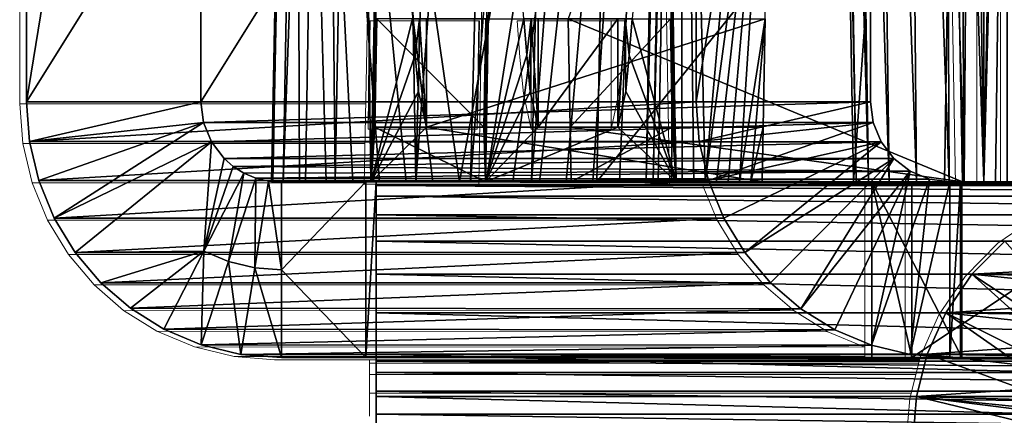
# Model space of a CAD drawing. Units: feet. Extents: x -4 to 15.9, y -6.1 to 2.4.
# Drawn here: x 7.1 to 7.5, y -2.1 to -2 of the extents above; entities that cross this region are included whole.
import ezdxf

# ---------------------------------------------------------------- set-up
doc = ezdxf.new("R2010")
doc.units = ezdxf.units.FT
doc.header["$MEASUREMENT"] = 0
doc.layers.get('0').update_dxf_attribs({"color": 255})
doc.layers.add('AFUWA-3-ARPM', color=4, linetype='Continuous')
doc.layers.add('AFUWA-P', color=2, linetype='Continuous')

# ---------------------------------------------------------------- blocks, each defined once
blk = doc.blocks.new('A$C024E42B3')
at = {"linetype": 'Continuous', "lineweight": 0}
for p, q in [((-9.84108, -0.28032), (-9.83301, 0.15984)), ((-9.83301, 0.15984), (-9.84108, -0.28032)), ((-9.63521, 0.15984), (-9.62713, -0.28032)), ((-9.62713, -0.28032), (-9.63521, 0.15984)), ((-9.61942, -0.28032), (-9.61942, 0.15984)), ((-9.61942, -0.28032), (-9.61942, 0.15984)), ((-9.61094, -0.28032), (-9.61094, 0.15984)), ((-9.61094, -0.28032), (-9.61094, 0.15984)), ((-9.96576, -0.25132), (-9.96576, 0.13596)), ((-9.79965, -0.28032), (-9.79648, -0.08857)), ((-9.79965, -0.28032), (-9.79648, -0.08857)), ((-9.73066, -0.28032), (-9.73419, -0.08857)), ((-9.73066, -0.28032), (-9.73419, -0.08857)), ((-9.83969, -0.26046), (-9.839, -0.22126)), ((-9.839, -0.22126), (-9.83969, -0.26046)), ((-9.83945, -0.23446), (-9.83927, -0.22126)), ((-9.83945, -0.23446), (-9.83927, -0.22126)), ((-9.83914, -0.22126), (-9.83927, -0.22126)), ((-9.83927, -0.22126), (-9.83914, -0.22126)), ((-9.83914, -0.22126), (-9.839, -0.22126)), ((-9.839, -0.22126), (-9.83914, -0.22126)), ((-9.839, -0.22126), (-9.79962, -0.22126)), ((-9.79962, -0.22126), (-9.839, -0.22126)), ((-9.8003, -0.26046), (-9.79962, -0.22126)), ((-9.8003, -0.26046), (-9.79962, -0.22126)), ((-9.79964, -0.23446), (-9.79935, -0.22126)), ((-9.79935, -0.22126), (-9.79964, -0.23446)), ((-9.79949, -0.22126), (-9.79962, -0.22126)), ((-9.79962, -0.22126), (-9.79949, -0.22126)), ((-9.79949, -0.22126), (-9.79935, -0.22126)), ((-9.79935, -0.22126), (-9.79949, -0.22126)), ((-9.78476, -0.23446), (-9.78579, -0.22126)), ((-9.78322, -0.22126), (-9.78579, -0.22126)), ((-9.78579, -0.22126), (-9.78322, -0.22126)), ((-9.78476, -0.23446), (-9.78579, -0.22126)), ((-9.78065, -0.22126), (-9.78322, -0.22126)), ((-9.78322, -0.22126), (-9.78065, -0.22126)), ((-9.78065, -0.22126), (-9.78065, -0.26046)), ((-9.78065, -0.26046), (-9.78065, -0.22126)), ((-9.75177, -0.22126), (-9.78065, -0.22126)), ((-9.78065, -0.22126), (-9.75177, -0.22126)), ((-9.75177, -0.22126), (-9.75177, -0.26046)), ((-9.75177, -0.26046), (-9.75177, -0.22126)), ((-9.7492, -0.22126), (-9.75177, -0.22126)), ((-9.75177, -0.22126), (-9.7492, -0.22126)), ((-9.7492, -0.22126), (-9.74663, -0.22126)), ((-9.74663, -0.22126), (-9.7492, -0.22126)), ((-9.74766, -0.23446), (-9.74663, -0.22126)), ((-9.74663, -0.22126), (-9.74766, -0.23446)), ((-9.83961, -0.24763), (-9.83945, -0.23446)), ((-9.83945, -0.23446), (-9.83961, -0.24763)), ((-9.79993, -0.24763), (-9.79964, -0.23446)), ((-9.79993, -0.24763), (-9.79964, -0.23446)), ((-9.78348, -0.24763), (-9.78476, -0.23446)), ((-9.78476, -0.23446), (-9.78348, -0.24763)), ((-9.74893, -0.24763), (-9.74766, -0.23446)), ((-9.74766, -0.23446), (-9.74893, -0.24763)), ((-9.83961, -0.24763), (-9.83969, -0.26046)), ((-9.83969, -0.26046), (-9.83961, -0.24763)), ((-9.79993, -0.24763), (-9.8003, -0.26046)), ((-9.8003, -0.26046), (-9.79993, -0.24763)), ((-9.78348, -0.24763), (-9.78065, -0.26046)), ((-9.78348, -0.24763), (-9.78065, -0.26046)), ((-9.74893, -0.24763), (-9.75177, -0.26046)), ((-9.75177, -0.26046), (-9.74893, -0.24763)), ((-9.96576, -0.25132), (-9.96465, -0.26561)), ((-9.84055, -0.25132), (-9.96576, -0.25132)), ((-9.96465, -0.26561), (-9.96576, -0.25132)), ((-9.96576, -0.25132), (-9.84055, -0.25132)), ((-9.83969, -0.26046), (-9.8003, -0.26046)), ((-9.8003, -0.26046), (-9.83969, -0.26046)), ((-9.78065, -0.26046), (-9.75177, -0.26046)), ((-9.75177, -0.26046), (-9.78065, -0.26046)), ((-9.96129, -0.27982), (-9.96465, -0.26561)), ((-9.84081, -0.26561), (-9.96465, -0.26561)), ((-9.96465, -0.26561), (-9.96129, -0.27982)), ((-9.96129, -0.27982), (-9.95571, -0.29339)), ((-9.96129, -0.27982), (-9.84107, -0.27982)), ((-9.95571, -0.29339), (-9.96129, -0.27982)), ((-9.79965, -0.28032), (-9.84108, -0.28032)), ((-9.79965, -0.28032), (-9.84108, -0.28032)), ((-9.79965, -0.28032), (-9.73066, -0.28032)), ((-9.79965, -0.28032), (-9.73066, -0.28032)), ((-9.65045, -0.28032), (-9.73066, -0.28032)), ((-9.65045, -0.28032), (-9.73066, -0.28032)), ((-9.71878, -0.28032), (-9.71341, -0.29339)), ((-9.71341, -0.29339), (-9.71878, -0.28032)), ((-9.65997, -0.28032), (-9.65997, -0.34382)), ((-9.65997, -0.28032), (-9.65997, -0.34382)), ((-9.6454, -0.28032), (-9.65045, -0.28032)), ((-9.65045, -0.28032), (-9.6454, -0.28032)), ((-9.6454, -0.34382), (-9.6454, -0.28032)), ((-9.55313, -0.28032), (-9.6454, -0.28032)), ((-9.6454, -0.34382), (-9.6454, -0.28032)), ((-9.55313, -0.28032), (-9.6454, -0.28032)), ((-9.95571, -0.29339), (-9.94812, -0.30583)), ((-9.71341, -0.29339), (-9.95571, -0.29339)), ((-9.94812, -0.30583), (-9.95571, -0.29339)), ((-9.70582, -0.30583), (-9.71341, -0.29339)), ((-9.70582, -0.30583), (-9.71341, -0.29339)), ((-9.61181, -0.30168), (-9.59803, -0.29213)), ((-9.61181, -0.30168), (-9.59803, -0.29213)), ((-9.62374, -0.3137), (-9.61181, -0.30168)), ((-9.61181, -0.30168), (-9.62374, -0.3137)), ((-9.93886, -0.31673), (-9.94812, -0.30583)), ((-9.70582, -0.30583), (-9.94812, -0.30583)), ((-9.94812, -0.30583), (-9.93886, -0.31673)), ((-9.70582, -0.30583), (-9.69657, -0.31673)), ((-9.69657, -0.31673), (-9.70582, -0.30583)), ((-9.93886, -0.31673), (-9.69657, -0.31673)), ((-9.93886, -0.31673), (-9.92814, -0.32599)), ((-9.92814, -0.32599), (-9.93886, -0.31673)), ((-9.69657, -0.31673), (-9.93886, -0.31673)), ((-9.69657, -0.31673), (-9.68561, -0.32616)), ((-9.68561, -0.32616), (-9.69657, -0.31673)), ((-9.63321, -0.32758), (-9.62374, -0.3137)), ((-9.62374, -0.3137), (-9.63321, -0.32758)), ((-9.91613, -0.33348), (-9.92814, -0.32599)), ((-9.91613, -0.33348), (-9.92814, -0.32599)), ((-9.68561, -0.32616), (-9.92814, -0.32599)), ((-9.68561, -0.32616), (-9.67334, -0.33373)), ((-9.67334, -0.33373), (-9.68561, -0.32616)), ((-9.63321, -0.32758), (-9.63989, -0.34258)), ((-9.63321, -0.32758), (-9.63989, -0.34258)), ((-9.90252, -0.33917), (-9.91613, -0.33348)), ((-9.91613, -0.33348), (-9.67334, -0.33373)), ((-9.91613, -0.33348), (-9.90252, -0.33917)), ((-9.67334, -0.33373), (-9.66001, -0.33929)), ((-9.67334, -0.33373), (-9.66001, -0.33929)), ((-9.88821, -0.34264), (-9.90252, -0.33917)), ((-9.90252, -0.33917), (-9.88821, -0.34264)), ((-9.90252, -0.33917), (-9.66001, -0.33929)), ((-9.65997, -0.3393), (-9.66001, -0.33929)), ((-9.66001, -0.33929), (-9.65997, -0.3393)), ((-9.88821, -0.34264), (-9.87351, -0.34382)), ((-9.88821, -0.34264), (-9.87351, -0.34382)), ((-9.88821, -0.34264), (-9.65997, -0.34268)), ((-9.65997, -0.34382), (-9.87351, -0.34382)), ((-9.87351, -0.34382), (-9.65997, -0.34382)), ((-9.83923, -0.3451), (-9.83923, -0.34382)), ((-9.83923, -0.3451), (-9.83923, -0.34382)), ((-9.83923, -0.3451), (-9.64053, -0.3451)), ((-9.83923, -0.3451), (-9.83923, -0.34922)), ((-9.83923, -0.34922), (-9.83923, -0.3451)), ((-9.6454, -0.34382), (-9.65997, -0.34382)), ((-9.65997, -0.34382), (-9.6454, -0.34382)), ((-9.6454, -0.34382), (-9.6402, -0.34382)), ((-9.6454, -0.34382), (-9.6402, -0.34382)), ((-9.63989, -0.34258), (-9.64373, -0.35789)), ((-9.64373, -0.35789), (-9.63989, -0.34258)), ((-9.83923, -0.34922), (-9.83923, -0.35597)), ((-9.83923, -0.34922), (-9.64156, -0.34922)), ((-9.83923, -0.35597), (-9.83923, -0.34922)), ((-9.83923, -0.3643), (-9.83923, -0.35597)), ((-9.83923, -0.35597), (-9.64325, -0.35597)), ((-9.83923, -0.35597), (-9.83923, -0.3643)), ((-9.64373, -0.35789), (-9.64494, -0.37282)), ((-9.64373, -0.35789), (-9.64494, -0.37282))]:
    blk.add_line(p, q, dxfattribs=at)

msp = doc.modelspace()

# ---------------------------------------------------------------- linework, layer by layer
at = {"layer": 'AFUWA-3-ARPM'}
for points in [[(7.2247, -2.02905, 23.21712), (7.23277, -1.5889, 23.22439), (7.23962, -1.97, 23.21737)], [(7.23277, -1.5889, 23.22439), (7.2247, -2.02905, 23.21712), (7.2265, -1.97, 23.23193)], [(7.29602, -1.97, 23.28134), (7.43864, -2.02905, 23.2749), (7.43057, -1.5889, 23.26763)], [(7.3915, -1.5889, 22.52225), (7.40023, -2.02905, 22.50915), (7.39273, -1.5889, 22.50749)], [(7.3915, -1.5889, 22.52225), (7.39918, -2.02905, 22.52185), (7.40023, -2.02905, 22.50915)], [(7.39918, -2.02905, 22.52185), (7.3915, -1.5889, 22.52225), (7.43057, -1.5889, 23.26763)], [(7.40023, -2.02905, 22.50915), (7.40464, -2.02905, 22.49719), (7.39273, -1.5889, 22.50749)], [(7.39786, -1.5889, 22.49358), (7.39273, -1.5889, 22.50749), (7.40464, -2.02905, 22.49719)], [(7.39786, -1.5889, 22.49358), (7.41209, -2.02905, 22.48685), (7.40651, -1.5889, 22.48156)], [(7.41209, -2.02905, 22.48685), (7.39786, -1.5889, 22.49358), (7.40464, -2.02905, 22.49719)], [(7.39918, -2.02905, 22.52185), (7.43057, -1.5889, 23.26763), (7.43864, -2.02905, 23.2749)], [(7.42196, -2.02905, 22.47892), (7.41799, -1.5889, 22.47234), (7.40651, -1.5889, 22.48156)], [(7.42196, -2.02905, 22.47892), (7.40651, -1.5889, 22.48156), (7.41209, -2.02905, 22.48685)], [(7.43381, -2.02905, 22.47383), (7.41799, -1.5889, 22.47234), (7.42196, -2.02905, 22.47892)], [(7.41799, -1.5889, 22.47234), (7.43381, -2.02905, 22.47383), (7.43177, -1.5889, 22.46642)], [(7.43177, -1.5889, 22.46642), (7.44636, -2.02905, 22.47213), (7.44636, -1.5889, 22.46445)], [(7.43177, -1.5889, 22.46642), (7.43381, -2.02905, 22.47383), (7.44636, -2.02905, 22.47213)], [(7.44636, -2.02905, 22.47213), (7.45484, -2.02905, 22.47213), (7.45484, -1.5889, 22.46445)], [(7.44636, -2.02905, 22.47213), (7.45484, -1.5889, 22.46445), (7.44636, -1.5889, 22.46445)], [(7.10002, -2.00005, 21.22918), (7.10002, -1.61278, 21.22918), (7.16305, -1.61278, 21.22144)], [(7.10002, -2.00005, 21.22918), (7.16305, -1.61278, 21.22144), (7.16305, -2.00005, 21.22144)], [(7.34232, -1.61278, 23.20255), (7.10002, -1.61278, 21.22918), (7.10002, -2.00005, 21.22918)], [(7.10002, -2.00005, 21.22918), (7.34232, -2.00005, 23.20255), (7.34232, -1.61278, 23.20255)], [(7.16305, -2.00005, 21.22144), (7.16305, -1.61278, 21.22144), (7.40535, -1.61278, 23.19481)], [(7.16305, -2.00005, 21.22144), (7.40535, -1.61278, 23.19481), (7.40535, -2.00005, 23.19481)], [(7.40535, -1.61278, 23.19481), (7.34232, -1.61278, 23.20255), (7.34232, -2.00005, 23.20255)], [(7.34232, -2.00005, 23.20255), (7.40535, -2.00005, 23.19481), (7.40535, -1.61278, 23.19481)], [(7.20019, -1.61773, 21.30784), (7.18865, -2.02904, 21.32106), (7.19665, -1.61781, 21.32975)], [(7.20019, -1.61773, 21.30784), (7.19282, -2.02904, 21.29807), (7.18865, -2.02904, 21.32106)], [(7.19665, -1.61781, 21.32975), (7.18865, -2.02904, 21.32106), (7.18916, -2.02905, 21.34477)], [(7.19665, -1.61781, 21.32975), (7.18916, -2.02905, 21.34477), (7.19727, -1.61791, 21.35195)], [(7.19727, -1.61791, 21.35195), (7.18916, -2.02905, 21.34477), (7.19881, -2.02905, 21.42335)], [(7.20777, -1.61768, 21.28698), (7.19282, -2.02904, 21.29807), (7.20019, -1.61773, 21.30784)], [(7.20096, -2.02904, 21.27727), (7.19282, -2.02904, 21.29807), (7.20777, -1.61768, 21.28698)], [(7.20845, -2.02905, 21.50193), (7.2181, -2.02905, 21.5805), (7.19727, -1.61791, 21.35195)], [(7.20845, -2.02905, 21.50193), (7.19727, -1.61791, 21.35195), (7.19881, -2.02905, 21.42335)], [(7.19727, -1.61791, 21.35195), (7.22775, -2.02905, 21.65908), (7.2374, -2.02905, 21.73765)], [(7.2181, -2.02905, 21.5805), (7.22775, -2.02905, 21.65908), (7.19727, -1.61791, 21.35195)], [(7.19727, -1.61791, 21.35195), (7.24705, -2.02905, 21.81623), (7.25669, -2.02905, 21.89481)], [(7.2374, -2.02905, 21.73765), (7.24705, -2.02905, 21.81623), (7.19727, -1.61791, 21.35195)], [(7.19727, -1.61791, 21.35195), (7.25669, -2.02905, 21.89481), (7.33138, -1.61791, 22.44422)], [(7.20777, -1.61768, 21.28698), (7.21165, -2.02905, 21.25984), (7.20096, -2.02904, 21.27727)], [(7.21912, -1.61765, 21.26791), (7.21165, -2.02905, 21.25984), (7.20777, -1.61768, 21.28698)], [(7.22465, -2.02905, 21.24502), (7.21165, -2.02905, 21.25984), (7.21912, -1.61765, 21.26791)], [(7.23383, -1.61765, 21.2513), (7.22465, -2.02905, 21.24502), (7.21912, -1.61765, 21.26791)], [(7.22465, -2.02905, 21.24502), (7.23383, -1.61765, 21.2513), (7.24092, -2.02904, 21.23202)], [(7.23383, -1.61765, 21.2513), (7.25138, -1.61768, 21.23775), (7.24092, -2.02904, 21.23202)], [(7.25138, -1.61768, 21.23775), (7.27115, -1.61773, 21.22771), (7.24092, -2.02904, 21.23202)], [(7.24092, -2.02904, 21.23202), (7.27115, -1.61773, 21.22771), (7.26062, -2.02904, 21.2215)], [(7.26634, -2.02905, 21.97338), (7.33138, -1.61791, 22.44422), (7.25669, -2.02905, 21.89481)], [(7.27115, -1.61773, 21.22771), (7.29238, -1.61781, 21.22155), (7.26062, -2.02904, 21.2215)], [(7.28278, -2.02904, 21.21467), (7.26062, -2.02904, 21.2215), (7.29238, -1.61781, 21.22155)], [(7.33138, -1.61791, 22.44422), (7.26634, -2.02905, 21.97338), (7.27599, -2.02905, 22.05196)], [(7.28564, -2.02905, 22.13054), (7.33138, -1.61791, 22.44422), (7.27599, -2.02905, 22.05196)], [(7.28278, -2.02904, 21.21467), (7.29238, -1.61781, 21.22155), (7.31448, -1.61791, 21.21946)], [(7.31448, -1.61791, 21.21946), (7.30637, -2.02905, 21.21229), (7.28278, -2.02904, 21.21467)], [(7.33138, -1.61791, 22.44422), (7.28564, -2.02905, 22.13054), (7.29529, -2.02905, 22.20911)], [(7.30493, -2.02905, 22.28769), (7.33138, -1.61791, 22.44422), (7.29529, -2.02905, 22.20911)], [(7.33138, -1.61791, 22.44422), (7.30493, -2.02905, 22.28769), (7.31458, -2.02905, 22.36627)], [(7.31448, -1.61791, 21.21946), (10.09059, -2.02905, 21.21229), (7.30637, -2.02905, 21.21229)], [(10.09059, -2.02905, 21.21229), (7.31448, -1.61791, 21.21946), (10.08248, -1.61791, 21.21946)], [(7.32421, -2.02905, 22.44484), (7.33138, -1.61791, 22.44422), (7.31458, -2.02905, 22.36627)], [(7.3267, -2.02905, 22.4722), (7.33425, -1.61791, 22.47155), (7.32421, -2.02905, 22.44484)], [(7.32421, -2.02905, 22.44484), (7.33425, -1.61791, 22.47155), (7.33138, -1.61791, 22.44422)], [(7.33617, -1.61791, 22.49896), (7.33425, -1.61791, 22.47155), (7.3267, -2.02905, 22.4722)], [(7.3267, -2.02905, 22.4722), (7.32856, -2.02905, 22.49962), (7.33617, -1.61791, 22.49896)], [(7.33617, -1.61791, 22.49896), (7.32856, -2.02905, 22.49962), (7.33339, -2.02905, 22.57847)], [(7.33617, -1.61791, 22.49896), (7.33339, -2.02905, 22.57847), (7.33729, -2.02905, 22.65739)], [(7.33617, -1.61791, 22.49896), (7.33729, -2.02905, 22.65739), (7.34142, -2.02905, 22.73629)], [(7.37162, -1.73527, 23.21455), (7.33617, -1.61791, 22.49896), (7.34556, -2.02905, 22.81519)], [(7.33617, -1.61791, 22.49896), (7.34142, -2.02905, 22.73629), (7.34556, -2.02905, 22.81519)], [(7.4346, -1.86966, 22.35163), (7.30641, -2.02905, 21.33042), (7.31276, -1.70701, 21.33604)], [(10.09055, -2.02905, 21.33042), (7.31276, -1.70701, 21.33604), (7.30641, -2.02905, 21.33042)], [(10.09055, -2.02905, 21.33042), (10.0842, -1.70701, 21.33604), (7.31276, -1.70701, 21.33604)], [(7.43925, -2.02905, 22.35415), (7.4346, -1.86966, 22.35163), (7.43709, -1.70701, 22.34863)], [(7.43709, -1.70701, 22.34863), (7.44172, -1.70701, 22.34844), (7.43925, -2.02905, 22.35415)], [(7.44172, -1.70701, 22.34844), (7.44636, -2.02905, 22.35401), (7.43925, -2.02905, 22.35415)], [(7.45484, -1.70701, 22.34838), (7.44636, -2.02905, 22.35401), (7.44172, -1.70701, 22.34844)], [(7.45484, -1.70701, 22.34838), (7.4506, -2.02905, 22.35398), (7.44636, -2.02905, 22.35401)], [(7.45484, -2.02905, 22.354), (7.4506, -2.02905, 22.35398), (7.45484, -1.70701, 22.34838)], [(7.37162, -1.73527, 23.21455), (7.34556, -2.02905, 22.81519), (7.36947, -1.85263, 23.21262)], [(7.26612, -2.02905, 24.00756), (7.2693, -1.8373, 24.00422), (7.26643, -1.97, 23.99366)], [(7.26612, -2.02905, 24.00756), (7.27999, -1.97, 24.00653), (7.2693, -1.8373, 24.00422)], [(7.33511, -2.02905, 24.00756), (7.33159, -1.8373, 24.00422), (7.31915, -1.97, 24.00653)], [(7.33159, -1.8373, 24.00422), (7.33511, -2.02905, 24.00756), (7.33325, -1.97, 23.99168)], [(7.34556, -2.02905, 22.81519), (7.34969, -2.02905, 22.89409), (7.36947, -1.85263, 23.21262)], [(7.35383, -2.02905, 22.973), (7.36947, -1.85263, 23.21262), (7.34969, -2.02905, 22.89409)], [(7.35383, -2.02905, 22.973), (7.35796, -2.02905, 23.0519), (7.36947, -1.85263, 23.21262)], [(7.35796, -2.02905, 23.0519), (7.36732, -1.97, 23.21068), (7.36947, -1.85263, 23.21262)], [(7.4346, -1.86966, 22.35163), (7.43217, -2.02905, 22.35461), (7.30641, -2.02905, 21.33042)], [(7.43217, -2.02905, 22.35461), (7.4346, -1.86966, 22.35163), (7.43925, -2.02905, 22.35415)], [(7.2247, -2.02905, 23.21712), (7.23962, -1.97, 23.21737), (7.24063, -1.98319, 23.21708)], [(7.2247, -2.02905, 23.21712), (7.22633, -1.98319, 23.23297), (7.2265, -1.97, 23.23193)], [(7.22677, -1.97, 23.23707), (7.22609, -2.0092, 23.2371), (7.26547, -2.0092, 23.98856)], [(7.22616, -1.99636, 23.23426), (7.22609, -2.0092, 23.2371), (7.22664, -1.97, 23.2345)], [(7.22677, -1.97, 23.23707), (7.22664, -1.97, 23.2345), (7.22609, -2.0092, 23.2371)], [(7.22616, -1.99636, 23.23426), (7.22664, -1.97, 23.2345), (7.22633, -1.98319, 23.23297)], [(7.22664, -1.97, 23.2345), (7.2265, -1.97, 23.23193), (7.22633, -1.98319, 23.23297)], [(7.22677, -1.97, 23.23707), (7.26547, -2.0092, 23.98856), (7.26616, -1.97, 23.98853)], [(7.24063, -1.98319, 23.21708), (7.23962, -1.97, 23.21737), (7.24219, -1.97, 23.21724)], [(7.2419, -1.99636, 23.21679), (7.24063, -1.98319, 23.21708), (7.24219, -1.97, 23.21724)], [(7.24472, -2.0092, 23.21642), (7.2419, -1.99636, 23.21679), (7.24219, -1.97, 23.21724)], [(7.24219, -1.97, 23.21724), (7.24475, -1.97, 23.2171), (7.24472, -2.0092, 23.21642)], [(7.24472, -2.0092, 23.21642), (7.36732, -1.97, 23.21068), (7.3666, -2.0092, 23.21003)], [(7.36732, -1.97, 23.21068), (7.24472, -2.0092, 23.21642), (7.24475, -1.97, 23.2171)], [(7.26547, -2.0092, 23.98856), (7.26584, -1.99636, 23.99138), (7.26629, -1.97, 23.9911)], [(7.26629, -1.97, 23.9911), (7.26616, -1.97, 23.98853), (7.26547, -2.0092, 23.98856)], [(7.26584, -1.99636, 23.99138), (7.26614, -1.98319, 23.99265), (7.26629, -1.97, 23.9911)], [(7.26612, -2.02905, 24.00756), (7.26643, -1.97, 23.99366), (7.26614, -1.98319, 23.99265)], [(7.26612, -2.02905, 24.00756), (7.28102, -1.98319, 24.00676), (7.27999, -1.97, 24.00653)], [(7.26614, -1.98319, 23.99265), (7.26643, -1.97, 23.99366), (7.26629, -1.97, 23.9911)], [(7.28256, -1.97, 24.00653), (7.27999, -1.97, 24.00653), (7.28102, -1.98319, 24.00676)], [(7.28229, -1.99636, 24.00699), (7.28256, -1.97, 24.00653), (7.28102, -1.98319, 24.00676)], [(7.28229, -1.99636, 24.00699), (7.28513, -2.0092, 24.00722), (7.28256, -1.97, 24.00653)], [(7.28513, -1.97, 24.00653), (7.28256, -1.97, 24.00653), (7.28513, -2.0092, 24.00722)], [(7.314, -1.97, 24.00653), (7.28513, -2.0092, 24.00722), (7.314, -2.0092, 24.00722)], [(7.28513, -2.0092, 24.00722), (7.314, -1.97, 24.00653), (7.28513, -1.97, 24.00653)], [(7.29602, -1.97, 23.28134), (7.29674, -2.0092, 23.28199), (7.43864, -2.02905, 23.2749)], [(7.33298, -1.97, 23.98654), (7.29674, -2.0092, 23.28199), (7.29602, -1.97, 23.28134)], [(7.33298, -1.97, 23.98654), (7.33366, -2.0092, 23.9865), (7.29674, -2.0092, 23.28199)], [(7.314, -2.0092, 24.00722), (7.31684, -1.99636, 24.00699), (7.31658, -1.97, 24.00653)], [(7.31658, -1.97, 24.00653), (7.314, -1.97, 24.00653), (7.314, -2.0092, 24.00722)], [(7.31684, -1.99636, 24.00699), (7.31812, -1.98319, 24.00676), (7.31658, -1.97, 24.00653)], [(7.31812, -1.98319, 24.00676), (7.31915, -1.97, 24.00653), (7.31658, -1.97, 24.00653)], [(7.31915, -1.97, 24.00653), (7.31812, -1.98319, 24.00676), (7.33511, -2.02905, 24.00756)], [(7.33305, -1.97, 23.98784), (7.33366, -2.0092, 23.9865), (7.33298, -1.97, 23.98654)], [(7.33365, -2.00427, 23.98788), (7.33305, -1.97, 23.98784), (7.33362, -1.99921, 23.98899)], [(7.33305, -1.97, 23.98784), (7.33312, -1.97, 23.98914), (7.33362, -1.99921, 23.98899)], [(7.33366, -2.0092, 23.9865), (7.33305, -1.97, 23.98784), (7.33365, -2.00427, 23.98788)], [(7.33352, -1.98978, 23.99031), (7.33312, -1.97, 23.98914), (7.33318, -1.97, 23.99041)], [(7.33352, -1.98978, 23.99031), (7.33362, -1.99921, 23.98899), (7.33312, -1.97, 23.98914)], [(7.33318, -1.97, 23.99041), (7.33325, -1.97, 23.99168), (7.33339, -1.97998, 23.99098)], [(7.33339, -1.97998, 23.99098), (7.33352, -1.98978, 23.99031), (7.33318, -1.97, 23.99041)], [(7.33339, -1.97998, 23.99098), (7.33325, -1.97, 23.99168), (7.33511, -2.02905, 24.00756)], [(7.36732, -1.97, 23.21068), (7.35796, -2.02905, 23.0519), (7.3621, -2.02905, 23.1308)], [(7.36732, -1.97, 23.21068), (7.3621, -2.02905, 23.1308), (7.3666, -2.0092, 23.21003)], [(7.33511, -2.02905, 24.00756), (7.33352, -1.98978, 23.99031), (7.33339, -1.97998, 23.99098)], [(7.2419, -1.99636, 23.21679), (7.2247, -2.02905, 23.21712), (7.24063, -1.98319, 23.21708)], [(7.22633, -1.98319, 23.23297), (7.2247, -2.02905, 23.21712), (7.22616, -1.99636, 23.23426)], [(7.26584, -1.99636, 23.99138), (7.26612, -2.02905, 24.00756), (7.26614, -1.98319, 23.99265)], [(7.28102, -1.98319, 24.00676), (7.26612, -2.02905, 24.00756), (7.28229, -1.99636, 24.00699)], [(7.33511, -2.02905, 24.00756), (7.31812, -1.98319, 24.00676), (7.31684, -1.99636, 24.00699)], [(7.33362, -1.99921, 23.98899), (7.33352, -1.98978, 23.99031), (7.33511, -2.02905, 24.00756)], [(7.24472, -2.0092, 23.21642), (7.2247, -2.02905, 23.21712), (7.2419, -1.99636, 23.21679)], [(7.2247, -2.02905, 23.21712), (7.22609, -2.0092, 23.2371), (7.22616, -1.99636, 23.23426)], [(7.26547, -2.0092, 23.98856), (7.26612, -2.02905, 24.00756), (7.26584, -1.99636, 23.99138)], [(7.26612, -2.02905, 24.00756), (7.28513, -2.0092, 24.00722), (7.28229, -1.99636, 24.00699)], [(7.33511, -2.02905, 24.00756), (7.31684, -1.99636, 24.00699), (7.314, -2.0092, 24.00722)], [(7.10112, -2.01435, 21.22905), (7.10002, -2.00005, 21.22918), (7.16305, -2.00005, 21.22144)], [(7.34232, -2.00005, 23.20255), (7.10002, -2.00005, 21.22918), (7.10112, -2.01435, 21.22905)], [(7.16305, -2.00005, 21.22144), (7.16403, -2.00756, 21.22132), (7.10112, -2.01435, 21.22905)], [(7.10112, -2.01435, 21.22905), (7.34342, -2.01435, 23.20242), (7.34232, -2.00005, 23.20255)], [(7.40535, -2.00005, 23.19481), (7.16403, -2.00756, 21.22132), (7.16305, -2.00005, 21.22144)], [(7.40535, -2.00005, 23.19481), (7.40633, -2.00756, 23.19469), (7.16403, -2.00756, 21.22132)], [(7.33362, -1.99921, 23.98899), (7.33511, -2.02905, 24.00756), (7.33365, -2.00427, 23.98788)], [(7.40535, -2.00005, 23.19481), (7.34232, -2.00005, 23.20255), (7.34342, -2.01435, 23.20242)], [(7.34342, -2.01435, 23.20242), (7.40633, -2.00756, 23.19469), (7.40535, -2.00005, 23.19481)], [(7.33366, -2.0092, 23.9865), (7.33365, -2.00427, 23.98788), (7.33511, -2.02905, 24.00756)], [(7.16403, -2.00756, 21.22132), (7.10449, -2.02855, 21.22863), (7.10112, -2.01435, 21.22905)], [(7.11007, -2.04213, 21.22795), (7.10449, -2.02855, 21.22863), (7.16403, -2.00756, 21.22132)], [(7.16691, -2.01456, 21.22097), (7.11007, -2.04213, 21.22795), (7.16403, -2.00756, 21.22132)], [(7.16403, -2.00756, 21.22132), (7.40633, -2.00756, 23.19469), (7.16691, -2.01456, 21.22097)], [(7.16691, -2.01456, 21.22097), (7.40633, -2.00756, 23.19469), (7.4092, -2.01456, 23.19434)], [(7.34679, -2.02855, 23.202), (7.40633, -2.00756, 23.19469), (7.34342, -2.01435, 23.20242)], [(7.40633, -2.00756, 23.19469), (7.34679, -2.02855, 23.202), (7.4092, -2.01456, 23.19434)], [(7.2247, -2.02905, 23.21712), (7.24472, -2.0092, 23.21642), (7.36623, -2.02905, 23.2097)], [(7.26612, -2.02905, 24.00756), (7.22609, -2.0092, 23.2371), (7.2247, -2.02905, 23.21712)], [(7.26547, -2.0092, 23.98856), (7.22609, -2.0092, 23.2371), (7.26612, -2.02905, 24.00756)], [(7.3666, -2.0092, 23.21003), (7.36623, -2.02905, 23.2097), (7.24472, -2.0092, 23.21642)], [(7.26612, -2.02905, 24.00756), (7.33511, -2.02905, 24.00756), (7.314, -2.0092, 24.00722)], [(7.26612, -2.02905, 24.00756), (7.314, -2.0092, 24.00722), (7.28513, -2.0092, 24.00722)], [(7.33366, -2.0092, 23.9865), (7.2971, -2.02905, 23.28232), (7.29674, -2.0092, 23.28199)], [(7.2971, -2.02905, 23.28232), (7.43864, -2.02905, 23.2749), (7.29674, -2.0092, 23.28199)], [(7.2971, -2.02905, 23.28232), (7.33366, -2.0092, 23.9865), (7.33511, -2.02905, 24.00756)], [(7.3666, -2.0092, 23.21003), (7.3621, -2.02905, 23.1308), (7.36623, -2.02905, 23.2097)], [(7.10112, -2.01435, 21.22905), (7.10449, -2.02855, 21.22863), (7.34342, -2.01435, 23.20242)], [(7.34342, -2.01435, 23.20242), (7.10449, -2.02855, 21.22863), (7.34679, -2.02855, 23.202)], [(7.11766, -2.05457, 21.22702), (7.11007, -2.04213, 21.22795), (7.16691, -2.01456, 21.22097)], [(7.11766, -2.05457, 21.22702), (7.16691, -2.01456, 21.22097), (7.16413, -2.05401, 21.22131)], [(7.16691, -2.01456, 21.22097), (7.17148, -2.02056, 21.22041), (7.16413, -2.05401, 21.22131)], [(7.17148, -2.02056, 21.22041), (7.16691, -2.01456, 21.22097), (7.4092, -2.01456, 23.19434)], [(7.17148, -2.02056, 21.22041), (7.4092, -2.01456, 23.19434), (7.41378, -2.02056, 23.19378)], [(7.4092, -2.01456, 23.19434), (7.34679, -2.02855, 23.202), (7.35237, -2.04213, 23.20132)], [(7.35237, -2.04213, 23.20132), (7.35996, -2.05457, 23.20039), (7.4092, -2.01456, 23.19434)], [(7.4092, -2.01456, 23.19434), (7.35996, -2.05457, 23.20039), (7.41378, -2.02056, 23.19378)], [(7.17481, -2.02344, 21.22), (7.16413, -2.05401, 21.22131), (7.17148, -2.02056, 21.22041)], [(7.17481, -2.02344, 21.22), (7.17148, -2.02056, 21.22041), (7.41378, -2.02056, 23.19378)], [(7.4197, -2.02515, 23.19305), (7.17481, -2.02344, 21.22), (7.41378, -2.02056, 23.19378)], [(7.36921, -2.06546, 23.19925), (7.41378, -2.02056, 23.19378), (7.35996, -2.05457, 23.20039)], [(7.41378, -2.02056, 23.19378), (7.36921, -2.06546, 23.19925), (7.38017, -2.07489, 23.1979)], [(7.4197, -2.02515, 23.19305), (7.41378, -2.02056, 23.19378), (7.38017, -2.07489, 23.1979)], [(7.17481, -2.02344, 21.22), (7.17861, -2.02581, 21.21953), (7.16413, -2.05401, 21.22131)], [(7.17311, -2.05775, 21.22141), (7.16413, -2.05401, 21.22131), (7.17861, -2.02581, 21.21953)], [(7.17861, -2.02581, 21.21953), (7.18304, -2.02762, 21.22018), (7.17311, -2.05775, 21.22141)], [(7.4197, -2.02515, 23.19305), (7.17861, -2.02581, 21.21953), (7.17481, -2.02344, 21.22)], [(7.17861, -2.02581, 21.21953), (7.4197, -2.02515, 23.19305), (7.18304, -2.02762, 21.22018)], [(7.4197, -2.02515, 23.19305), (7.42672, -2.02808, 23.19219), (7.18304, -2.02762, 21.22018)], [(7.38017, -2.07489, 23.1979), (7.39244, -2.08247, 23.1964), (7.4197, -2.02515, 23.19305)], [(7.39244, -2.08247, 23.1964), (7.40577, -2.08803, 23.19476), (7.4197, -2.02515, 23.19305)], [(7.40577, -2.08803, 23.19476), (7.42672, -2.02808, 23.19219), (7.4197, -2.02515, 23.19305)], [(7.10449, -2.02855, 21.22863), (7.11007, -2.04213, 21.22795), (7.34679, -2.02855, 23.202)], [(7.34679, -2.02855, 23.202), (7.11007, -2.04213, 21.22795), (7.35237, -2.04213, 23.20132)], [(7.18257, -2.06003, 21.22144), (7.17311, -2.05775, 21.22141), (7.18304, -2.02762, 21.22018)], [(7.18257, -2.06003, 21.22144), (7.18304, -2.02762, 21.22018), (7.1876, -2.0287, 21.22082)], [(7.1876, -2.0287, 21.22082), (7.19227, -2.0608, 21.22144), (7.18257, -2.06003, 21.22144)], [(7.42672, -2.02808, 23.19219), (7.1876, -2.0287, 21.22082), (7.18304, -2.02762, 21.22018)], [(7.42672, -2.02808, 23.19219), (7.43413, -2.02905, 23.19128), (7.1876, -2.0287, 21.22082)], [(7.1876, -2.0287, 21.22082), (7.19227, -2.02905, 21.22144), (7.19227, -2.0608, 21.22144)], [(7.43413, -2.02905, 23.19128), (7.19227, -2.02905, 21.22144), (7.1876, -2.0287, 21.22082)], [(7.18865, -2.02904, 21.32106), (7.30641, -2.02905, 21.33042), (7.18916, -2.02905, 21.34477)], [(7.18865, -2.02904, 21.32106), (7.19282, -2.02904, 21.29807), (7.30641, -2.02905, 21.33042)], [(7.19881, -2.02905, 21.42335), (7.18916, -2.02905, 21.34477), (7.30641, -2.02905, 21.33042)], [(7.43413, -2.02905, 23.19128), (7.22274, -2.02905, 21.25425), (7.19227, -2.02905, 21.22144)], [(7.19227, -2.02905, 21.22144), (7.22274, -2.02905, 21.25425), (7.22274, -2.02905, 21.22144)], [(7.22274, -2.02905, 21.22144), (7.19227, -2.0608, 21.22144), (7.19227, -2.02905, 21.22144)], [(7.22274, -2.02905, 21.22144), (7.22274, -2.09255, 21.22144), (7.19227, -2.0608, 21.22144)], [(7.20096, -2.02904, 21.27727), (7.30641, -2.02905, 21.33042), (7.19282, -2.02904, 21.29807)], [(7.19881, -2.02905, 21.42335), (7.30641, -2.02905, 21.33042), (7.20845, -2.02905, 21.50193)], [(7.30641, -2.02905, 21.33042), (7.20096, -2.02904, 21.27727), (7.21165, -2.02905, 21.25984)], [(7.30641, -2.02905, 21.33042), (7.2181, -2.02905, 21.5805), (7.20845, -2.02905, 21.50193)], [(7.22465, -2.02905, 21.24502), (7.30641, -2.02905, 21.33042), (7.21165, -2.02905, 21.25984)], [(7.2181, -2.02905, 21.5805), (7.30641, -2.02905, 21.33042), (7.22775, -2.02905, 21.65908)], [(7.43413, -2.02905, 23.19128), (7.22655, -2.02905, 21.25425), (7.22274, -2.02905, 21.25425)], [(7.22655, -2.02905, 21.25425), (7.22655, -2.09255, 21.25425), (7.22274, -2.09255, 21.25425)], [(7.22655, -2.02905, 21.25425), (7.22274, -2.09255, 21.25425), (7.22274, -2.02905, 21.25425)], [(7.22274, -2.02905, 21.25425), (7.22274, -2.09255, 21.25425), (7.22274, -2.09255, 21.22144)], [(7.22274, -2.02905, 21.25425), (7.22274, -2.09255, 21.22144), (7.22274, -2.02905, 21.22144)], [(7.22465, -2.02905, 21.24502), (7.24092, -2.02904, 21.23202), (7.30641, -2.02905, 21.33042)], [(7.2971, -2.02905, 23.28232), (7.26612, -2.02905, 24.00756), (7.2247, -2.02905, 23.21712)], [(7.36623, -2.02905, 23.2097), (7.2971, -2.02905, 23.28232), (7.2247, -2.02905, 23.21712)], [(7.43413, -2.02905, 23.19128), (7.43791, -2.02905, 23.19081), (7.22655, -2.02905, 21.25425)], [(7.22655, -2.02905, 21.25425), (7.43791, -2.02905, 23.19081), (7.79955, -2.02905, 21.25425)], [(7.79955, -2.02905, 21.25044), (7.22655, -2.02905, 21.25425), (7.79955, -2.02905, 21.25425)], [(7.22655, -2.02905, 21.25425), (7.79955, -2.02905, 21.25044), (7.22655, -2.02905, 21.25044)], [(7.22655, -2.09255, 21.25044), (7.22655, -2.09255, 21.25425), (7.22655, -2.02905, 21.25425)], [(7.22655, -2.09255, 21.25044), (7.22655, -2.02905, 21.25425), (7.22655, -2.02905, 21.25044)], [(7.22655, -2.02905, 21.25044), (7.22655, -2.09383, 21.24192), (7.22655, -2.09255, 21.25044)], [(7.22655, -2.09383, 21.24192), (7.22655, -2.02905, 21.25044), (7.22655, -2.03027, 21.23552)], [(7.22655, -2.03027, 21.23552), (7.22655, -2.02905, 21.25044), (7.79955, -2.03027, 21.23552)], [(7.79955, -2.03027, 21.23552), (7.22655, -2.02905, 21.25044), (7.79955, -2.02905, 21.25044)], [(7.22655, -2.09383, 21.24192), (7.22655, -2.03027, 21.23552), (7.22655, -2.03414, 21.2202)], [(7.79955, -2.03414, 21.2202), (7.22655, -2.03027, 21.23552), (7.79955, -2.03027, 21.23552)], [(7.22655, -2.03027, 21.23552), (7.79955, -2.03414, 21.2202), (7.22655, -2.03414, 21.2202)], [(7.2374, -2.02905, 21.73765), (7.22775, -2.02905, 21.65908), (7.30641, -2.02905, 21.33042)], [(7.24705, -2.02905, 21.81623), (7.2374, -2.02905, 21.73765), (7.30641, -2.02905, 21.33042)], [(7.24092, -2.02904, 21.23202), (7.26062, -2.02904, 21.2215), (7.30641, -2.02905, 21.33042)], [(7.25669, -2.02905, 21.89481), (7.24705, -2.02905, 21.81623), (7.43217, -2.02905, 22.35461)], [(7.43217, -2.02905, 22.35461), (7.24705, -2.02905, 21.81623), (7.30641, -2.02905, 21.33042)], [(7.25669, -2.02905, 21.89481), (7.43217, -2.02905, 22.35461), (7.26634, -2.02905, 21.97338)], [(7.28278, -2.02904, 21.21467), (7.30641, -2.02905, 21.33042), (7.26062, -2.02904, 21.2215)], [(7.26612, -2.02905, 24.00756), (7.2971, -2.02905, 23.28232), (7.33511, -2.02905, 24.00756)], [(7.26634, -2.02905, 21.97338), (7.43217, -2.02905, 22.35461), (7.27599, -2.02905, 22.05196)], [(7.27599, -2.02905, 22.05196), (7.43217, -2.02905, 22.35461), (7.28564, -2.02905, 22.13054)], [(7.30637, -2.02905, 21.21229), (7.30641, -2.02905, 21.33042), (7.28278, -2.02904, 21.21467)], [(7.28564, -2.02905, 22.13054), (7.43217, -2.02905, 22.35461), (7.29529, -2.02905, 22.20911)], [(7.29529, -2.02905, 22.20911), (7.43217, -2.02905, 22.35461), (7.30493, -2.02905, 22.28769)], [(7.43864, -2.02905, 23.2749), (7.2971, -2.02905, 23.28232), (7.36623, -2.02905, 23.2097)], [(7.30493, -2.02905, 22.28769), (7.43217, -2.02905, 22.35461), (7.31458, -2.02905, 22.36627)], [(7.30637, -2.02905, 21.21229), (10.09055, -2.02905, 21.33042), (7.30641, -2.02905, 21.33042)], [(10.09055, -2.02905, 21.33042), (7.30637, -2.02905, 21.21229), (10.09059, -2.02905, 21.21229)], [(7.31458, -2.02905, 22.36627), (7.43217, -2.02905, 22.35461), (7.32421, -2.02905, 22.44484)], [(7.41209, -2.02905, 22.48685), (7.3267, -2.02905, 22.4722), (7.32421, -2.02905, 22.44484)], [(7.32421, -2.02905, 22.44484), (7.42196, -2.02905, 22.47892), (7.41209, -2.02905, 22.48685)], [(7.43217, -2.02905, 22.35461), (7.42196, -2.02905, 22.47892), (7.32421, -2.02905, 22.44484)], [(7.3267, -2.02905, 22.4722), (7.41209, -2.02905, 22.48685), (7.40464, -2.02905, 22.49719)], [(7.32856, -2.02905, 22.49962), (7.3267, -2.02905, 22.4722), (7.40464, -2.02905, 22.49719)], [(7.40464, -2.02905, 22.49719), (7.40023, -2.02905, 22.50915), (7.32856, -2.02905, 22.49962)], [(7.32856, -2.02905, 22.49962), (7.39918, -2.02905, 22.52185), (7.33339, -2.02905, 22.57847)], [(7.40023, -2.02905, 22.50915), (7.39918, -2.02905, 22.52185), (7.32856, -2.02905, 22.49962)], [(7.33729, -2.02905, 22.65739), (7.33339, -2.02905, 22.57847), (7.39918, -2.02905, 22.52185)], [(7.39918, -2.02905, 22.52185), (7.34142, -2.02905, 22.73629), (7.33729, -2.02905, 22.65739)], [(7.34556, -2.02905, 22.81519), (7.34142, -2.02905, 22.73629), (7.39918, -2.02905, 22.52185)], [(7.39918, -2.02905, 22.52185), (7.34969, -2.02905, 22.89409), (7.34556, -2.02905, 22.81519)], [(7.43864, -2.02905, 23.2749), (7.34969, -2.02905, 22.89409), (7.39918, -2.02905, 22.52185)], [(7.43864, -2.02905, 23.2749), (7.35383, -2.02905, 22.973), (7.34969, -2.02905, 22.89409)], [(7.35796, -2.02905, 23.0519), (7.35383, -2.02905, 22.973), (7.43864, -2.02905, 23.2749)], [(7.35796, -2.02905, 23.0519), (7.43864, -2.02905, 23.2749), (7.3621, -2.02905, 23.1308)], [(7.36623, -2.02905, 23.2097), (7.3621, -2.02905, 23.1308), (7.43864, -2.02905, 23.2749)], [(7.40577, -2.08803, 23.19476), (7.41976, -2.09141, 23.19304), (7.42672, -2.02808, 23.19219)], [(7.43838, -2.02905, 23.1946), (7.40581, -2.02905, 23.19859), (7.42037, -2.02905, 23.3172)], [(7.40581, -2.02905, 23.19859), (7.43838, -2.09255, 23.1946), (7.40581, -2.09255, 23.19859)], [(7.43838, -2.09255, 23.1946), (7.40581, -2.02905, 23.19859), (7.43838, -2.02905, 23.1946)], [(7.42037, -2.09255, 23.3172), (7.42037, -2.02905, 23.3172), (7.40581, -2.02905, 23.19859)], [(7.40581, -2.02905, 23.19859), (7.40581, -2.09255, 23.19859), (7.42037, -2.09255, 23.3172)], [(7.43413, -2.02905, 23.19128), (7.42672, -2.02808, 23.19219), (7.41976, -2.09141, 23.19304)], [(7.43413, -2.02905, 23.19128), (7.41976, -2.09141, 23.19304), (7.43413, -2.09255, 23.19128)], [(7.42037, -2.02905, 23.3172), (7.51597, -2.02905, 23.30546), (7.43838, -2.02905, 23.1946)], [(7.42037, -2.09255, 23.3172), (7.51597, -2.09255, 23.30546), (7.51597, -2.02905, 23.30546)], [(7.42037, -2.09255, 23.3172), (7.51597, -2.02905, 23.30546), (7.42037, -2.02905, 23.3172)], [(7.42196, -2.02905, 22.47892), (7.43217, -2.02905, 22.35461), (7.43381, -2.02905, 22.47383)], [(7.43381, -2.02905, 22.47383), (7.43217, -2.02905, 22.35461), (7.44636, -2.02905, 22.47213)], [(7.44636, -2.02905, 22.47213), (7.43217, -2.02905, 22.35461), (7.43925, -2.02905, 22.35415)], [(7.43413, -2.09255, 23.19128), (7.43791, -2.09255, 23.19081), (7.43791, -2.02905, 23.19081)], [(7.43413, -2.09255, 23.19128), (7.43791, -2.02905, 23.19081), (7.43413, -2.02905, 23.19128)], [(7.79955, -2.02905, 21.25425), (7.43791, -2.02905, 23.19081), (7.80336, -2.02905, 21.25425)], [(7.51597, -2.02905, 23.30546), (7.43791, -2.02905, 23.19081), (7.43838, -2.02905, 23.1946)], [(7.43791, -2.02905, 23.19081), (7.51597, -2.02905, 23.30546), (8.6468, -2.02905, 23.57215)], [(8.66939, -2.02905, 23.56651), (7.43791, -2.02905, 23.19081), (8.6468, -2.02905, 23.57215)], [(8.66939, -2.02905, 23.56651), (7.80336, -2.02905, 21.25425), (7.43791, -2.02905, 23.19081)], [(7.43791, -2.09255, 23.19081), (7.43838, -2.09255, 23.1946), (7.43838, -2.02905, 23.1946)], [(7.43791, -2.09255, 23.19081), (7.43838, -2.02905, 23.1946), (7.43791, -2.02905, 23.19081)], [(7.44636, -2.02905, 22.47213), (7.43925, -2.02905, 22.35415), (7.44636, -2.02905, 22.35401)], [(7.44636, -2.02905, 22.35401), (7.4506, -2.02905, 22.35398), (7.44636, -2.02905, 22.47213)], [(7.44636, -2.02905, 22.47213), (7.4506, -2.02905, 22.35398), (7.45484, -2.02905, 22.47213)], [(7.45484, -2.02905, 22.47213), (7.4506, -2.02905, 22.35398), (7.45484, -2.02905, 22.354)], [(7.22655, -2.09795, 21.23359), (7.22655, -2.09383, 21.24192), (7.22655, -2.03414, 21.2202)], [(7.22655, -2.03414, 21.2202), (7.22655, -2.04087, 21.20521), (7.22655, -2.09795, 21.23359)], [(7.22655, -2.03414, 21.2202), (7.79955, -2.03414, 21.2202), (7.79955, -2.04087, 21.20521)], [(7.79955, -2.04087, 21.20521), (7.22655, -2.04087, 21.20521), (7.22655, -2.03414, 21.2202)], [(7.22655, -2.04087, 21.20521), (7.22655, -2.05042, 21.19132), (7.22655, -2.09795, 21.23359)], [(7.79955, -2.04087, 21.20521), (7.79955, -2.05041, 21.19132), (7.22655, -2.04087, 21.20521)], [(7.22655, -2.05042, 21.19132), (7.22655, -2.04087, 21.20521), (7.79955, -2.05041, 21.19132)], [(7.35237, -2.04213, 23.20132), (7.11007, -2.04213, 21.22795), (7.11766, -2.05457, 21.22702)], [(7.35237, -2.04213, 23.20132), (7.11766, -2.05457, 21.22702), (7.35996, -2.05457, 23.20039)], [(7.79955, -2.06243, 21.1793), (7.22655, -2.05042, 21.19132), (7.79955, -2.05041, 21.19132)], [(7.22655, -2.1047, 21.22684), (7.22655, -2.09795, 21.23359), (7.22655, -2.05042, 21.19132)], [(7.22655, -2.06243, 21.1793), (7.22655, -2.1047, 21.22684), (7.22655, -2.05042, 21.19132)], [(7.22655, -2.06243, 21.1793), (7.22655, -2.05042, 21.19132), (7.79955, -2.06243, 21.1793)], [(7.45397, -2.05041, 23.31691), (7.49592, -2.09795, 23.31176), (7.44204, -2.06243, 23.31838)], [(7.44204, -2.06243, 23.31838), (7.53127, -2.05752, 24.00904), (7.45397, -2.05041, 23.31691)], [(7.12691, -2.06546, 21.22588), (7.11766, -2.05457, 21.22702), (7.16413, -2.05401, 21.22131)], [(7.12691, -2.06546, 21.22588), (7.35996, -2.05457, 23.20039), (7.11766, -2.05457, 21.22702)], [(7.13764, -2.07472, 21.22456), (7.12691, -2.06546, 21.22588), (7.16413, -2.05401, 21.22131)], [(7.35996, -2.05457, 23.20039), (7.12691, -2.06546, 21.22588), (7.36921, -2.06546, 23.19925)], [(7.14965, -2.08221, 21.22309), (7.13764, -2.07472, 21.22456), (7.16413, -2.05401, 21.22131)], [(7.16413, -2.05401, 21.22131), (7.16325, -2.0879, 21.22261), (7.14965, -2.08221, 21.22309)], [(7.16325, -2.0879, 21.22261), (7.16413, -2.05401, 21.22131), (7.17311, -2.05775, 21.22141)], [(7.17757, -2.09138, 21.22205), (7.16325, -2.0879, 21.22261), (7.17311, -2.05775, 21.22141)], [(7.17311, -2.05775, 21.22141), (7.18257, -2.06003, 21.22144), (7.17757, -2.09138, 21.22205)], [(7.53127, -2.05752, 24.00904), (7.44204, -2.06243, 23.31838), (7.52572, -2.0639, 24.00904)], [(7.19227, -2.09255, 21.22144), (7.17757, -2.09138, 21.22205), (7.18257, -2.06003, 21.22144)], [(7.19227, -2.09255, 21.22144), (7.18257, -2.06003, 21.22144), (7.19227, -2.0608, 21.22144)], [(7.22274, -2.09255, 21.22144), (7.19227, -2.09255, 21.22144), (7.19227, -2.0608, 21.22144)], [(7.22655, -2.1047, 21.22684), (7.22655, -2.06243, 21.1793), (7.22655, -2.07632, 21.16976)], [(7.79955, -2.07632, 21.16976), (7.22655, -2.07632, 21.16976), (7.22655, -2.06243, 21.1793)], [(7.22655, -2.06243, 21.1793), (7.79955, -2.06243, 21.1793), (7.79955, -2.07632, 21.16976)], [(7.44204, -2.06243, 23.31838), (7.48922, -2.1047, 23.31258), (7.43257, -2.07632, 23.31954)], [(7.44204, -2.06243, 23.31838), (7.43257, -2.07632, 23.31954), (7.52084, -2.07045, 24.00899)], [(7.48922, -2.1047, 23.31258), (7.44204, -2.06243, 23.31838), (7.49592, -2.09795, 23.31176)], [(7.52084, -2.07045, 24.00899), (7.52572, -2.0639, 24.00904), (7.44204, -2.06243, 23.31838)], [(7.36921, -2.06546, 23.19925), (7.12691, -2.06546, 21.22588), (7.13764, -2.07472, 21.22456)], [(7.36921, -2.06546, 23.19925), (7.13764, -2.07472, 21.22456), (7.38017, -2.07489, 23.1979)], [(7.52084, -2.07045, 24.00899), (7.43257, -2.07632, 23.31954), (7.5165, -2.07767, 24.00884)], [(7.38017, -2.07489, 23.1979), (7.13764, -2.07472, 21.22456), (7.14965, -2.08221, 21.22309)], [(7.14965, -2.08221, 21.22309), (7.39244, -2.08247, 23.1964), (7.38017, -2.07489, 23.1979)], [(7.22655, -2.07632, 21.16976), (7.22655, -2.09131, 21.16302), (7.22655, -2.11303, 21.22272)], [(7.22655, -2.11303, 21.22272), (7.22655, -2.1047, 21.22684), (7.22655, -2.07632, 21.16976)], [(7.22655, -2.07632, 21.16976), (7.79955, -2.09131, 21.16302), (7.22655, -2.09131, 21.16302)], [(7.79955, -2.09131, 21.16302), (7.22655, -2.07632, 21.16976), (7.79955, -2.07632, 21.16976)], [(7.43257, -2.07632, 23.31954), (7.48514, -2.11303, 23.31309), (7.42588, -2.09131, 23.32036)], [(7.43257, -2.07632, 23.31954), (7.42588, -2.09131, 23.32036), (7.51286, -2.08507, 24.00862)], [(7.43257, -2.07632, 23.31954), (7.48922, -2.1047, 23.31258), (7.48514, -2.11303, 23.31309)], [(7.5165, -2.07767, 24.00884), (7.43257, -2.07632, 23.31954), (7.51286, -2.08507, 24.00862)], [(7.14965, -2.08221, 21.22309), (7.16325, -2.0879, 21.22261), (7.39244, -2.08247, 23.1964)], [(7.39244, -2.08247, 23.1964), (7.16325, -2.0879, 21.22261), (7.40577, -2.08803, 23.19476)], [(7.50988, -2.09276, 24.00832), (7.51286, -2.08507, 24.00862), (7.42588, -2.09131, 23.32036)], [(7.17757, -2.09138, 21.22205), (7.40577, -2.08803, 23.19476), (7.16325, -2.0879, 21.22261)], [(7.40577, -2.08803, 23.19476), (7.17757, -2.09138, 21.22205), (7.41976, -2.09141, 23.19304)], [(7.17757, -2.09138, 21.22205), (7.19227, -2.09255, 21.22144), (7.41976, -2.09141, 23.19304)], [(7.41976, -2.09141, 23.19304), (7.19227, -2.09255, 21.22144), (7.43413, -2.09255, 23.19128)], [(7.43413, -2.09255, 23.19128), (7.19227, -2.09255, 21.22144), (7.22274, -2.09255, 21.25425)], [(7.19227, -2.09255, 21.22144), (7.22274, -2.09255, 21.22144), (7.22274, -2.09255, 21.25425)], [(7.43413, -2.09255, 23.19128), (7.22274, -2.09255, 21.25425), (7.22655, -2.09255, 21.25425)], [(7.22655, -2.11303, 21.22272), (7.22655, -2.09131, 21.16302), (7.22655, -2.10663, 21.15915)], [(7.22655, -2.10663, 21.15915), (7.22655, -2.09131, 21.16302), (7.79955, -2.10663, 21.15915)], [(7.79955, -2.09131, 21.16302), (7.79955, -2.10663, 21.15915), (7.22655, -2.09131, 21.16302)], [(7.43413, -2.09255, 23.19128), (7.22655, -2.09255, 21.25425), (7.43791, -2.09255, 23.19081)], [(7.79955, -2.09255, 21.25425), (7.22655, -2.09255, 21.25425), (7.79955, -2.09255, 21.25044)], [(7.43791, -2.09255, 23.19081), (7.22655, -2.09255, 21.25425), (7.79955, -2.09255, 21.25425)], [(7.22655, -2.09255, 21.25425), (7.22655, -2.09255, 21.25044), (7.79955, -2.09255, 21.25044)], [(7.22655, -2.09255, 21.25044), (7.79955, -2.09383, 21.24192), (7.79955, -2.09255, 21.25044)], [(7.79955, -2.09383, 21.24192), (7.22655, -2.09255, 21.25044), (7.22655, -2.09383, 21.24192)], [(7.22655, -2.09383, 21.24192), (7.22655, -2.09795, 21.23359), (7.79955, -2.09795, 21.23359)], [(7.79955, -2.09383, 21.24192), (7.22655, -2.09383, 21.24192), (7.79955, -2.09795, 21.23359)], [(7.40581, -2.09255, 23.19859), (7.43838, -2.09255, 23.1946), (7.42037, -2.09255, 23.3172)], [(7.42037, -2.09255, 23.3172), (7.43838, -2.09255, 23.1946), (7.51597, -2.09255, 23.30546)], [(7.42588, -2.09131, 23.32036), (7.48514, -2.11303, 23.31309), (7.42204, -2.10663, 23.32084)], [(7.42588, -2.09131, 23.32036), (7.42204, -2.10663, 23.32084), (7.5076, -2.10079, 24.00792)], [(7.5076, -2.10079, 24.00792), (7.50988, -2.09276, 24.00832), (7.42588, -2.09131, 23.32036)], [(7.51597, -2.09255, 23.30546), (7.43838, -2.09255, 23.1946), (7.43791, -2.09255, 23.19081)], [(7.79955, -2.09255, 21.25425), (7.80336, -2.09255, 21.25425), (7.43791, -2.09255, 23.19081)], [(7.43791, -2.09255, 23.19081), (8.66367, -2.09255, 23.56762), (8.64129, -2.09255, 23.57404)], [(8.66367, -2.09255, 23.56762), (7.43791, -2.09255, 23.19081), (7.80336, -2.09255, 21.25425)], [(8.64129, -2.09255, 23.57404), (7.51597, -2.09255, 23.30546), (7.43791, -2.09255, 23.19081)], [(7.79955, -2.09795, 21.23359), (7.22655, -2.09795, 21.23359), (7.79955, -2.1047, 21.22684)], [(7.22655, -2.09795, 21.23359), (7.22655, -2.1047, 21.22684), (7.79955, -2.1047, 21.22684)], [(7.42204, -2.10663, 23.32084), (7.50597, -2.10897, 24.00739), (7.5076, -2.10079, 24.00792)], [(7.22655, -2.1047, 21.22684), (7.79955, -2.11303, 21.22272), (7.79955, -2.1047, 21.22684)], [(7.22655, -2.1047, 21.22684), (7.22655, -2.11303, 21.22272), (7.79955, -2.11303, 21.22272)], [(7.22655, -2.10663, 21.15915), (7.22655, -2.12155, 21.22144), (7.22655, -2.11303, 21.22272)], [(7.22655, -2.10663, 21.15915), (7.22655, -2.12155, 21.15794), (7.22655, -2.12155, 21.22144)], [(7.79955, -2.12155, 21.15794), (7.22655, -2.12155, 21.15794), (7.22655, -2.10663, 21.15915)], [(7.22655, -2.10663, 21.15915), (7.79955, -2.10663, 21.15915), (7.79955, -2.12155, 21.15794)], [(7.42204, -2.10663, 23.32084), (7.48387, -2.12155, 23.31324), (7.42084, -2.12155, 23.32098)], [(7.50514, -2.1171, 24.00699), (7.42204, -2.10663, 23.32084), (7.42084, -2.12155, 23.32098)], [(7.42204, -2.10663, 23.32084), (7.48514, -2.11303, 23.31309), (7.48387, -2.12155, 23.31324)], [(7.50514, -2.1171, 24.00699), (7.50597, -2.10897, 24.00739), (7.42204, -2.10663, 23.32084)], [(7.22655, -2.11303, 21.22272), (7.22655, -2.12155, 21.22144), (7.79955, -2.12155, 21.22144)], [(7.79955, -2.12155, 21.22144), (7.79955, -2.11303, 21.22272), (7.22655, -2.11303, 21.22272)]]:
    msp.add_3dface(points, dxfattribs=at)

# ---------------------------------------------------------------- block references
at = {"layer": 'AFUWA-P'}
msp.add_blockref('A$C024E42B3', (17.06331, -1.74948), dxfattribs=at)

doc.saveas('drawing.dxf')
